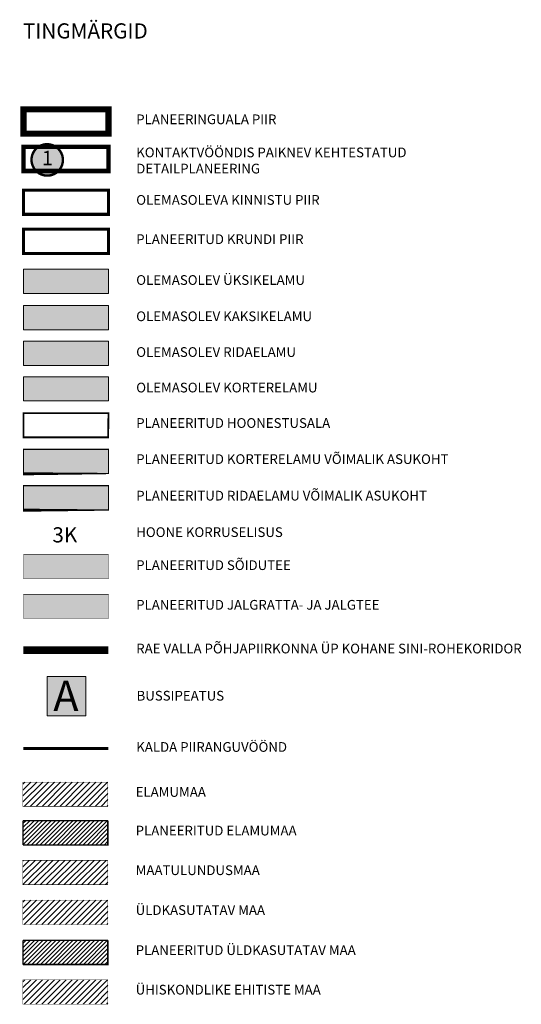
# Model space of a CAD drawing. Units: inches. Extents: x 542971 to 547190, y 6582129 to 6586293.
# Drawn here: x 547024 to 547190, y 6584455 to 6584779 of the extents above; entities that cross this region are included whole.
import ezdxf
from ezdxf.enums import TextEntityAlignment as Align

# ---------------------------------------------------------------- set-up
doc = ezdxf.new("R2010")
doc.units = ezdxf.units.IN
doc.header["$MEASUREMENT"] = 0
for name, pattern in [('AAREKIVI', [0.02001, 0.01, -1e-05, 0.01]), ('CENTER', [2, 1.25, -0.25, 0.25, -0.25]), ('DASHDOT', [25.4, 12.7, -6.35, 0, -6.35]), ('DASHED', [0.75, 0.5, -0.25]), ('DASHED2', [9.524999999999999, 6.35, -3.175]), ('HIDDEN', [0.375, 0.25, -0.125]), ('vana teeprojekt$0$CENTER', [2, 1.25, -0.25, 0.25, -0.25])]:
    doc.linetypes.add(name, pattern=pattern)
doc.layers.add('Dp.ala', color=7, linetype='DASHDOT', lineweight=0, true_color=0x0d0d0d)
for name, color, linetype in [('dp_hoonestus', 7, 'Continuous'), ('K-naaberplaneering', 162, 'Continuous'), ('OPT-kontakt-bussipeatus', 7, 'Continuous'), ('teekaitsevöönd', 137, 'CENTER')]:
    doc.layers.add(name, color=color, linetype=linetype)
for name, color, linetype, lineweight in [('Level 1', 24, 'Continuous', 0), ('OPT-asf-olol', 9, 'Continuous', 0), ('OPT-DP-ala', 129, 'CENTER', 9), ('OPT-hoonekontuur', 7, 'Continuous', 9), ('OPT-ol-h-varv-tugi', 35, 'Continuous', 0), ('OPT-persp.krunt', 7, 'HIDDEN', 0), ('OPT-tee kontuurjoon', 250, 'Continuous', 0), ('OPT-vormistus', 7, 'Continuous', 9), ('OPT_DP-naaber-kehtestatud', 7, 'Continuous', 9), ('PUU', 7, 'Continuous', 9), ('RAAM', 7, 'Continuous', 13)]:
    doc.layers.add(name, color=color, linetype=linetype, lineweight=lineweight)
doc.styles.add('ari1', font='arial.ttf', dxfattribs={"height": 2})
doc.styles.add('kalmuvälja_DP$0$Standard', font='txt')
doc.styles.add('romans', font='romans.shx')
doc.styles.get("Standard").update_dxf_attribs({"font": 'arial.ttf'})
doc.styles.add('SWISL', font='swissl.ttf', dxfattribs={"width": 0.99})
doc.styles.add('Tahoma', font='tahomabd.ttf', dxfattribs={"height": 5})
doc.linetypes.add('kalmuvälja_DP$0$+_LINE', pattern='A,0.5,-0.2,["+",kalmuvälja_DP$0$Standard,S=0.1,R=0,X=-0.1,Y=-0.05],-0.2', length=0.9)
pattern_1 = [(45, (0, 61.37165506929159), (-0.7071067811865476, 0.7071067811865476), [])]
pattern_2 = [(45, (0, 61.37165506929159), (-0.9722718241315029, 0.9722718241315029), [])]

# ---------------------------------------------------------------- blocks, each defined once
blk = doc.blocks.new('DP-pos-nr')
at = {"layer": 'K-naaberplaneering'}
h = blk.add_hatch(color=254, dxfattribs=at)
edge = h.paths.add_edge_path()
edge.add_arc((0, 0), 6.505895760676451, 0, 360)
at = {"layer": 'K-naaberplaneering', "const_width": 1}
blk.add_lwpolyline([(-5.925028295036872, -2.687139622684366, 1.373154719222275), (3.159885494641301, 5.604415081675366, 0.7404406919079133), (-5.925028295036872, -2.687139622684368, -0.1706538679174293)], format="xyb", dxfattribs=at)
at = {"layer": 'K-naaberplaneering'}
blk.add_circle((0, 0), 6.505895760676451, dxfattribs=at)
at = {"layer": 'K-naaberplaneering', "style": 'Tahoma'}
blk.add_attdef('NUMBER', text='', height=7, dxfattribs=at).set_placement((0, 0), align=Align.MIDDLE)
blk = doc.blocks.new('BUSS')
at = {"true_color": 0xffffff}
h = blk.add_hatch(color=7, dxfattribs=at)
h.dxf.hatch_style = 1
h.paths.add_polyline_path([(532.6231974665835, -124.6606471801486), (547.297183069783, -124.6606471801486), (547.297183069783, -139.6966852172773), (532.6231974665835, -139.6966852172773)])
at = {"layer": 'OPT-kontakt-bussipeatus', "color": 18, "lineweight": 0, "true_color": 0x000000}
blk.add_lwpolyline([(532.6231974665835, -124.6606471801486), (547.297183069783, -124.6606471801486), (547.297183069783, -139.6966852172773), (532.6231974665835, -139.6966852172773)], close=True, dxfattribs=at)
at = {"layer": 'RAAM', "color": 18, "lineweight": 0, "true_color": 0x000000, "style": 'ari1'}
blk.add_text('A', height=11.52597600128502, dxfattribs=at).set_placement((534.9224005115364, -137.7970598847778))

msp = doc.modelspace()

# ---------------------------------------------------------------- hatches: boundary and pattern name
at = {"ltscale": 3, "true_color": 0xc6ab9f}
h = msp.add_hatch(color=253, dxfattribs=at)
h.dxf.hatch_style = 1
h.paths.add_polyline_path([(547025.5368455946, 6584589.790519428), (547025.5368455946, 6584581.790519427), (547053.5368455946, 6584581.790519428), (547053.5368455946, 6584589.790519428)])
at = {"true_color": 0xf8d731, "transparency": 33554687}
h = msp.add_hatch(dxfattribs=at)
h.set_pattern_fill('ANSI31', color=40, scale=11)
h.set_pattern_definition(pattern_2)
h.paths.add_polyline_path([(547025.3522658555, 6584519.904189317), (547025.3522658555, 6584527.904189317), (547053.3522658555, 6584527.904189317), (547053.3522658555, 6584519.904189317)])
at = {"transparency": 33554687}
h = msp.add_hatch(dxfattribs=at)
h.set_pattern_fill('ANSI31', color=40, scale=8)
h.set_pattern_definition(pattern_1)
h.paths.add_polyline_path([(547025.3522658555, 6584507.16772961), (547025.3522658555, 6584515.16772961), (547053.3522658555, 6584515.16772961), (547053.3522658555, 6584507.16772961)])
h = msp.add_hatch(dxfattribs=at)
h.set_pattern_fill('ANSI31', color=83, scale=11)
h.set_pattern_definition(pattern_2)
h.paths.add_polyline_path([(547025.3522658555, 6584494.113015963), (547025.3522658555, 6584502.113015963), (547053.3522658555, 6584502.113015963), (547053.3522658555, 6584494.113015963)])
h = msp.add_hatch(dxfattribs=at)
h.set_pattern_fill('ANSI31', color=3, scale=11)
h.set_pattern_definition(pattern_2)
h.paths.add_polyline_path([(547025.3522658555, 6584480.976794829), (547025.3522658555, 6584488.976794829), (547053.3522658555, 6584488.976794829), (547053.3522658555, 6584480.976794829)])
at = {"true_color": 0x00c700, "transparency": 33554687}
h = msp.add_hatch(dxfattribs=at)
h.set_pattern_fill('ANSI31', color=92, scale=8)
h.set_pattern_definition(pattern_1)
h.paths.add_polyline_path([(547025.3522658555, 6584467.768455206), (547025.3522658555, 6584475.768455206), (547053.3522658555, 6584475.768455206), (547053.3522658555, 6584467.768455206)])
at = {"true_color": 0x7aafdf, "transparency": 33554687}
h = msp.add_hatch(dxfattribs=at)
h.set_pattern_fill('ANSI31', color=143, scale=11)
h.set_pattern_definition([(45, (0, 35.13645166065544), (-0.9722718241315029, 0.9722718241315029), [])])
h.paths.add_polyline_path([(547025.3522658555, 6584454.74159142), (547025.3522658555, 6584462.74159142), (547053.3522658555, 6584462.74159142), (547053.3522658555, 6584454.74159142)])
at = {"layer": 'OPT-asf-olol', "true_color": 0xc7c8ca}
msp.add_hatch(color=9, dxfattribs=at).paths.add_polyline_path([(547025.5368455946, 6584594.859921913), (547025.5368455946, 6584602.859921913), (547053.5368455946, 6584602.859921913), (547053.5368455946, 6584594.859921913)])
at = {"layer": 'OPT-ol-h-varv-tugi'}
for color, points in [(40, [(547025.5368455946, 6584696.947419662), (547053.5368455946, 6584696.947419662), (547053.5368455946, 6584688.947419662), (547025.5368455946, 6584688.947419662)]), (51, [(547025.5368455946, 6584684.995048918), (547053.5368455946, 6584684.995048918), (547053.5368455946, 6584676.995048918), (547025.5368455946, 6584676.995048918)]), (25, [(547025.5368455946, 6584661.504246376), (547053.5368455946, 6584661.504246376), (547053.5368455946, 6584653.504246376), (547025.5368455946, 6584653.504246376)])]:
    msp.add_hatch(color=color, dxfattribs=at).paths.add_polyline_path(points)
at = {"layer": 'OPT-ol-h-varv-tugi', "true_color": 0xcd6928}
msp.add_hatch(color=32, dxfattribs=at).paths.add_polyline_path([(547025.5368455946, 6584673.215647181), (547053.5368455946, 6584673.215647181), (547053.5368455946, 6584665.215647181), (547025.5368455946, 6584665.215647181)])
at = {"layer": 'PUU'}
msp.add_hatch(color=25, dxfattribs=at).paths.add_polyline_path([(547025.5368455928, 6584637.593087393), (547025.5368455937, 6584629.593087392), (547053.5368455928, 6584629.593087393), (547053.5368455928, 6584637.593087393)])
at = {"layer": 'PUU', "true_color": 0xcd6928}
msp.add_hatch(color=32, dxfattribs=at).paths.add_polyline_path([(547025.5368455928, 6584625.556313835), (547025.5368455937, 6584617.556313834), (547053.5368455928, 6584617.556313835), (547053.5368455928, 6584625.556313835)])

# ---------------------------------------------------------------- linework, layer by layer
at = {"color": 120, "linetype": 'DASHED', "lineweight": 15, "ltscale": 7, "const_width": 2.5}
msp.add_lwpolyline([(547025.5368455946, 6584571.375668688), (547053.5368455946, 6584571.375668688)], dxfattribs=at)
at = {"color": 146, "linetype": 'kalmuvälja_DP$0$+_LINE', "lineweight": 15, "ltscale": 20, "true_color": 0x105689, "const_width": 1}
msp.add_lwpolyline([(547025.5368455946, 6584538.943209015), (547053.5368455946, 6584538.943209015)], dxfattribs=at)
at = {"layer": 'Dp.ala', "color": 158, "ltscale": 0.5, "true_color": 0x002a38, "const_width": 2, "flags": 128}
msp.add_lwpolyline([(547025.5368455946, 6584749.589024859), (547025.5368455946, 6584749.589024859), (547025.5368455946, 6584749.589024859), (547025.5368455946, 6584749.589024859), (547025.5368455946, 6584749.589024859), (547025.5368455946, 6584749.589024859), (547025.5368455946, 6584749.589024859), (547025.5368455946, 6584749.589024859), (547025.5368455946, 6584749.589024859), (547025.5368455946, 6584749.589024859), (547025.5368455946, 6584741.589024859), (547053.5368455946, 6584741.589024859), (547053.5368455946, 6584749.589024859), (547025.5368455946, 6584749.589024859), (547025.5368455946, 6584749.589024859), (547025.5368455946, 6584749.589024859), (547025.5368455946, 6584749.589024859)], dxfattribs=at)
at = {"layer": 'Dp.ala', "color": 5, "linetype": 'DASHED', "ltscale": 10, "const_width": 1.5}
msp.add_lwpolyline([(547025.5368455946, 6584737.273055585), (547025.5368455946, 6584737.273055585), (547025.5368455946, 6584737.273055585), (547053.5368455946, 6584737.273055585), (547053.5368455946, 6584737.273055585), (547053.5368455946, 6584729.273055585), (547053.5368455946, 6584729.273055585), (547025.5368455946, 6584729.273055585), (547025.5368455946, 6584737.273055585)], dxfattribs=at)
at = {"layer": 'dp_hoonestus', "color": 0, "linetype": 'vana teeprojekt$0$CENTER', "ltscale": 5, "const_width": 0.6}
msp.add_lwpolyline([(547053.5368455928, 6584649.494130086), (547053.5368455928, 6584649.494130086), (547053.5368455928, 6584649.494130086), (547025.5368455928, 6584649.494130086), (547025.5368455928, 6584649.494130086), (547025.5368455928, 6584649.494130086), (547025.5368455928, 6584641.494130086), (547053.4212066862, 6584641.518533109), (547053.4212066862, 6584641.518533109), (547053.4212066862, 6584641.518533109), (547053.4212066862, 6584641.518533109), (547053.5368455928, 6584649.494130086), (547053.5368455928, 6584649.494130086), (547053.5368455928, 6584649.494130086)], close=True, dxfattribs=at)
at = {"layer": 'Level 1', "color": 36, "linetype": 'ByBlock', "ltscale": 0.3, "const_width": 1}
msp.add_lwpolyline([(547025.5368455946, 6584723.013988334), (547053.5368455946, 6584723.013988334), (547053.5368455946, 6584715.013988334), (547025.5368455946, 6584715.013988334)], close=True, dxfattribs=at)
at = {"layer": 'OPT-DP-ala', "color": 1, "linetype": 'ByBlock', "ltscale": 0.3, "const_width": 1}
msp.add_lwpolyline([(547025.5368455946, 6584710.07500444), (547053.5368455946, 6584710.07500444), (547053.5368455946, 6584702.07500444), (547025.5368455946, 6584702.07500444)], close=True, dxfattribs=at)
at = {"layer": 'OPT-hoonekontuur', "color": 7, "lineweight": 30, "const_width": 0.1499999999999999}
for points in [[(547025.5368455946, 6584594.859921913), (547025.5368455946, 6584594.859921913), (547025.5368455946, 6584594.859921913), (547025.5368455946, 6584594.859921913), (547025.5368455946, 6584602.859921913), (547053.5368455946, 6584602.859921913), (547053.5368455946, 6584594.859921913), (547025.5368455956, 6584594.859921912)], [(547025.5368455946, 6584581.790519428), (547025.5368455946, 6584581.790519428), (547025.5368455946, 6584581.790519428), (547025.5368455946, 6584581.790519428), (547025.5368455946, 6584589.790519428), (547053.5368455946, 6584589.790519428), (547053.5368455946, 6584581.790519428), (547025.5368455956, 6584581.790519427)]]:
    msp.add_lwpolyline(points, dxfattribs=at)
at = {"layer": 'OPT-hoonekontuur', "color": 36, "lineweight": 30, "const_width": 0.1499999999999999}
for points in [[(547025.3522658555, 6584519.904189317), (547025.3522658555, 6584519.904189317), (547025.3522658555, 6584519.904189317), (547025.3522658555, 6584519.904189317), (547025.3522658555, 6584527.904189317), (547053.3522658555, 6584527.904189317), (547053.3522658555, 6584519.904189317), (547025.3522658565, 6584519.904189316)], [(547025.3522658555, 6584494.113015963), (547025.3522658555, 6584494.113015963), (547025.3522658555, 6584494.113015963), (547025.3522658555, 6584494.113015963), (547025.3522658555, 6584502.113015963), (547053.3522658555, 6584502.113015963), (547053.3522658555, 6584494.113015963), (547025.3522658565, 6584494.113015962)], [(547025.3522658555, 6584480.976794829), (547025.3522658555, 6584480.976794829), (547025.3522658555, 6584480.976794829), (547025.3522658555, 6584480.976794829), (547025.3522658555, 6584488.976794829), (547053.3522658555, 6584488.976794829), (547053.3522658555, 6584480.976794829), (547025.3522658565, 6584480.976794828)], [(547025.3522658555, 6584454.74159142), (547025.3522658555, 6584454.74159142), (547025.3522658555, 6584454.74159142), (547025.3522658555, 6584454.74159142), (547025.3522658555, 6584462.74159142), (547053.3522658555, 6584462.74159142), (547053.3522658555, 6584454.74159142), (547025.3522658565, 6584454.741591419)]]:
    msp.add_lwpolyline(points, dxfattribs=at)
at = {"layer": 'OPT-hoonekontuur', "color": 1, "lineweight": 30, "const_width": 0.5}
for points in [[(547053.3522658555, 6584515.16772961), (547053.3522658555, 6584507.16772961), (547025.3522658565, 6584507.167729609)], [(547053.3522658555, 6584475.768455206), (547053.3522658555, 6584467.768455206), (547025.3522658565, 6584467.768455205)]]:
    msp.add_lwpolyline(points, dxfattribs=at)
msp.add_lwpolyline([(547025.3522658555, 6584467.768455206), (547025.3522658555, 6584467.768455206), (547025.3522658555, 6584467.768455206)], close=True, dxfattribs=at)
at = {"layer": 'OPT-persp.krunt', "color": 1, "linetype": 'ByBlock', "lineweight": 13, "ltscale": 0.2, "const_width": 0.5}
for points in [[(547025.3522658565, 6584515.167729609), (547025.3522658565, 6584507.167729609)], [(547053.3522658565, 6584515.167729609), (547025.3522658565, 6584515.167729609)], [(547025.3522658565, 6584475.768455205), (547025.3522658565, 6584467.768455205)], [(547053.3522658565, 6584475.768455205), (547025.3522658565, 6584475.768455205)]]:
    msp.add_lwpolyline(points, dxfattribs=at)
at = {"layer": 'OPT-tee kontuurjoon', "color": 0}
for points in [[(547025.5368455946, 6584696.947419662), (547053.5368455946, 6584696.947419662), (547053.5368455946, 6584688.947419662), (547025.5368455946, 6584688.947419662)], [(547025.5368455946, 6584684.995048918), (547053.5368455946, 6584684.995048918), (547053.5368455946, 6584676.995048918), (547025.5368455946, 6584676.995048918)], [(547025.5368455946, 6584673.215647181), (547053.5368455946, 6584673.215647181), (547053.5368455946, 6584665.215647181), (547025.5368455946, 6584665.215647181)], [(547025.5368455946, 6584661.504246376), (547053.5368455946, 6584661.504246376), (547053.5368455946, 6584653.504246376), (547025.5368455946, 6584653.504246376)]]:
    msp.add_lwpolyline(points, close=True, dxfattribs=at)
at = {"layer": 'teekaitsevöönd', "color": 150, "linetype": 'AAREKIVI', "lineweight": 15, "ltscale": 0.1, "const_width": 0.4}
for points in [[(547053.5368455928, 6584637.593087393), (547025.5368455928, 6584637.593087393), (547025.5368455937, 6584629.593087392), (547053.5368455928, 6584629.593087393)], [(547053.5368455928, 6584625.556313835), (547025.5368455928, 6584625.556313835), (547025.5368455937, 6584617.556313834), (547053.5368455928, 6584617.556313835)]]:
    msp.add_lwpolyline(points, close=True, dxfattribs=at)

# ---------------------------------------------------------------- block references
at = {"color": 0, "xscale": 0.8664855199537751, "yscale": 0.8664855199537751, "zscale": 0.8664855199537751}
msp.add_blockref('BUSS', (546571.8714990024, 6584670.745194316), dxfattribs=at)
at = {"layer": 'OPT_DP-naaber-kehtestatud', "color": 5, "linetype": 'DASHED2'}
ref = msp.add_blockref('DP-pos-nr', (547033.4011426565, 6584732.930338423), dxfattribs=dict(at, xscale=0.7982076420213274, yscale=0.7982076420213274, zscale=0.7982076420213274))
ref.add_attrib('NUMBER', '1', dxfattribs={"layer": 'K-naaberplaneering', "height": 4.789245852127965, "style": 'Tahoma'}).set_placement((547033.4011426565, 6584732.930338423), align=Align.MIDDLE)

# ---------------------------------------------------------------- texts
at = {"attachment_point": 1, "style": 'romans'}
for s, width, insert, char_height in [('{\\fCalibri Light|b0|i0|c186|p34;TINGMÄRGID}', 149.1294193838257, (547025.3538491764, 6584777.955263322), 5), ('{\\fCalibri Light|b0|i0|c186|p34;PLANEERINGUALA PIIR}', 128.6174264454748, (547062.6708194233, 6584747.924117392), 3.2), ('{\\fCalibri Light|b0|i0|c186|p34;KONTAKTVÖÖNDIS PAIKNEV KEHTESTATUD DETAILPLANEERING}', 121.2892491386738, (547062.6708194233, 6584737.017678953), 3.2), ('{\\fCalibri Light|b0|i0|c186|p34;OLEMASOLEVA KINNISTU PIIR}', 149.1294193838257, (547062.6708194233, 6584721.357212442), 3.2), ('{\\fCalibri Light|b0|i0|c186|p34;PLANEERITUD KRUNDI PIIR}', 149.1294193838257, (547062.6708194233, 6584708.418228548), 3.2), ('{\\fCalibri Light|b0|i0|c186|p34;OLEMASOLEV ÜKSIKELAMU}', 149.1294193838257, (547062.6708194233, 6584694.96168175), 3.2), ('{\\fCalibri Light|b0|i0|c186|p34;OLEMASOLEV KAKSIKELAMU}', 149.1294193838257, (547062.6708194233, 6584683.009311005), 3.2), ('{\\fCalibri Light|b0|i0|c186|p34;OLEMASOLEV RIDAELAMU}', 149.1294193838257, (547062.6708194233, 6584671.229909269), 3.2), ('{\\fCalibri Light|b0|i0|c186|p34;OLEMASOLEV KORTERELAMU}', 149.1294193838257, (547062.6708194233, 6584659.518508464), 3.2), ('{\\fCalibri Light|b0|i0|c186|p34;PLANEERITUD HOONESTUSALA}', 149.1294193838257, (547062.6708194214, 6584647.837354194), 3.2), ('{\\fCalibri Light|b0|i0|c186|p34;PLANEERITUD KORTERELAMU VÕIMALIK ASUKOHT}', 149.1294193838257, (547062.6708194214, 6584635.936311501), 3.2), ('{\\fCalibri Light|b0|i0|c186|p34;PLANEERITUD RIDAELAMU VÕIMALIK ASUKOHT}', 149.1294193838257, (547062.6708194214, 6584623.899537943), 3.2), ('{\\fCalibri Light|b0|i0|c186|p34;HOONE KORRUSELISUS}', 149.1294193838257, (547062.6708194214, 6584611.869093133), 3.2), ('{\\fCalibri Light|b0|i0|c186|p34;PLANEERITUD SÕIDUTEE}', 149.1294193838257, (547062.6708194233, 6584600.99092944), 3.2), ('{\\fCalibri Light|b0|i0|c186|p34;PLANEERITUD JALGRATTA- JA JALGTEE}', 149.1294193838257, (547062.6708194233, 6584587.921526955), 3.2), ('{\\fCalibri Light|b0|i0|c186|p34;RAE VALLA PÕHJAPIIRKONNA ÜP KOHANE SINI-ROHEKORIDOR}', 149.1294193838257, (547062.6708194233, 6584573.506676215), 3.2), ('{\\fCalibri Light|b0|i0|c186|p34;KALDA PIIRANGUVÖÖND}', 149.1294193838257, (547062.6708194233, 6584541.074216542), 3.2), ('{\\fCalibri Light|b0|i0|c186|p34;ELAMUMAA}', 149.1294193838257, (547062.4862396842, 6584526.247413425), 3.2), ('{\\fCalibri Light|b0|i0|c186|p34;PLANEERITUD ELAMUMAA}', 149.1294193838257, (547062.4862396842, 6584513.510953718), 3.2), ('{\\fCalibri Light|b0|i0|c186|p34;MAATULUNDUSMAA}', 149.1294193838257, (547062.4862396842, 6584500.456240071), 3.2), ('{\\fCalibri Light|b0|i0|c186|p34;ÜLDKASUTATAV MAA}', 149.1294193838257, (547062.4862396842, 6584487.320018937), 3.2), ('{\\fCalibri Light|b0|i0|c186|p34;PLANEERITUD ÜLDKASUTATAV MAA}', 149.1294193838257, (547062.4862396842, 6584474.111679315), 3.2), ('{\\fCalibri Light|b0|i0|c186|p34;ÜHISKONDLIKE EHITISTE MAA}', 149.1294193838257, (547062.4862396842, 6584461.084815528), 3.2)]:
    msp.add_mtext_dynamic_manual_height_columns(s, width=width, gutter_width=12.5, heights=[0], dxfattribs=dict(at, insert=insert, char_height=char_height))
at = {"insert": (547035.0581593062, 6584611.882806438), "char_height": 5, "attachment_point": 1}
msp.add_mtext_dynamic_manual_height_columns('{\\fArial Black|b0|i0|c186|p34;3K}', width=62.33322391787078, gutter_width=1, heights=[0], dxfattribs=at)
at = {"layer": 'OPT-vormistus', "color": 7, "ltscale": 15, "style": 'SWISL'}
msp.add_text('BUSSIPEATUS', height=3.2, dxfattribs=at).set_placement((547062.7816881082, 6584556.364413353), align=Align.MIDDLE_LEFT)

doc.saveas('drawing.dxf')
